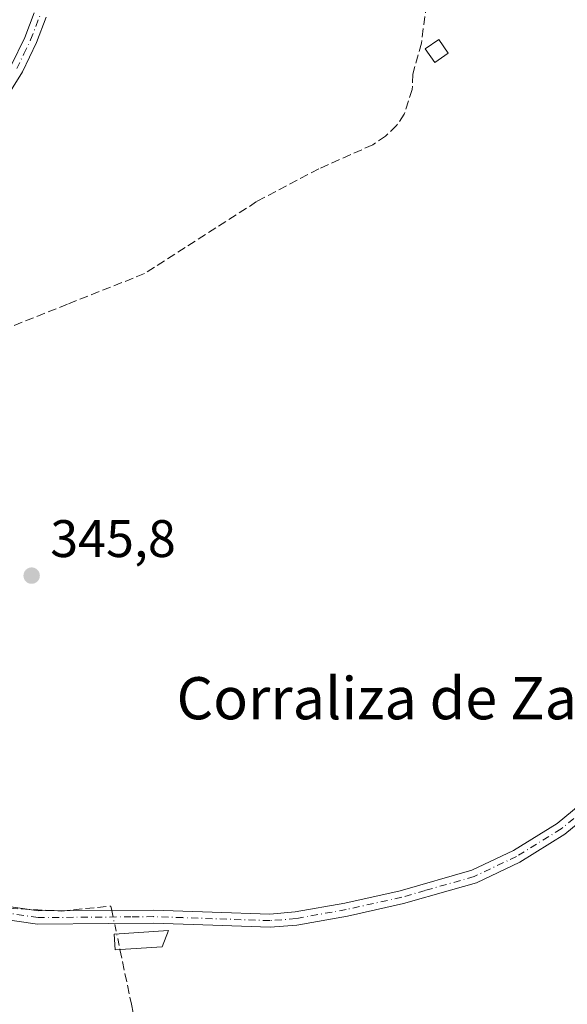
# Model space of a CAD drawing. Units: metres. Extents: x 580427 to 583883, y 4705764 to 4708117.
# Drawn here: x 583464 to 583568, y 4707382 to 4707569 of the extents above; entities that cross this region are included whole.
import ezdxf
from ezdxf.enums import TextEntityAlignment as Align

# ---------------------------------------------------------------- set-up
doc = ezdxf.new("R2010")
doc.units = ezdxf.units.M
doc.header["$MEASUREMENT"] = 0
doc.linetypes.add('DGN Style 3', pattern=[2.307223458686699, 1.648016756204785, -0.6592067024819142])
doc.linetypes.add('DGN Style 4', pattern=[2.6384748266838614, 1.318413404963828, -0.6592067024819142, 0.001648016756204785, -0.6592067024819142])
for name, color, linetype, lineweight in [('Camino Cxs', 7, 'Continuous', 0), ('Camino eje', 30, 'DGN Style 4', 13), ('Corriente artificial lineal', 4, 'DGN Style 3', 13), ('Corriente artificial lineal oculto', 135, 'DGN Style 4', 13), ('Edificación Cxs', 1, 'Continuous', 13), ('Edificación ligera Cxs', 1, 'Continuous', 0), ('Pastizal CxS', 92, 'Continuous', 0), ('Punto de cota en terreno', 7, 'Continuous', 0), ('Rótulo de punto de cota en terreno', 7, 'Continuous', 0), ('Texto cartográfico', 7, 'Continuous', 0)]:
    doc.layers.add(name, color=color, linetype=linetype, lineweight=lineweight)
doc.styles.add('Style-Arial', font='txt')

# ---------------------------------------------------------------- blocks, each defined once
blk = doc.blocks.new('5PATER')
at = {"layer": 'Pastizal CxS', "linetype": 'Continuous', "lineweight": 0}
h = blk.add_hatch(color=51, dxfattribs=at)
edge = h.paths.add_edge_path()
edge.add_ellipse((0, 0), major_axis=(-0.1095731443231308, -0.1110710700762829), ratio=0.9994222409660322, start_angle=0, end_angle=360)

msp = doc.modelspace()

# ---------------------------------------------------------------- linework, layer by layer
at = {"layer": 'Camino Cxs', "color": 7, "linetype": 'Continuous', "lineweight": 0}
for points in [[(583314.0601000004, 4707377.840100001, 346.200800000006), (583331.8300999999, 4707393.4901, 348.1043000000063), (583360.5000999998, 4707416.6801, 347.2070999999996), (583368.1601, 4707423.360099999, 349.5749000000069), (583380.2101999996, 4707434.540100001, 348.9548000000068), (583387.6802000003, 4707443.220100001, 348.1343000000052), (583397.9501, 4707456.040100001, 347.1010999999999), (583402.5900999998, 4707462.550100001, 346.7265999999945), (583407.7401999999, 4707471.880100001, 352.2920000000013), (583417.2901999997, 4707491.460100001, 347.045499999993), (583424.7301000003, 4707504.220100001, 348.2725000000065), (583442.9402000001, 4707532.450099999, 351.4970999999932), (583449.3601000002, 4707541.950099999, 349.8972000000067), (583456.7901, 4707552.040100001, 352.3421999999992), (583462.0100999996, 4707560.4301, 347.1321999999927), (583464.5800999999, 4707565.780099999, 349.186600000001), (583466.3701, 4707570.450099999, 348.693299999999)], [(583314.0601000004, 4707377.840100001, 346.200800000006), (583331.8300999999, 4707393.4901, 348.1043000000063), (583360.5000999998, 4707416.6801, 347.2070999999996), (583368.1601, 4707423.360099999, 349.5749000000069), (583380.2101999996, 4707434.540100001, 348.9548000000068), (583387.6802000003, 4707443.220100001, 348.1343000000052), (583397.9501, 4707456.040100001, 347.1010999999999), (583402.5900999998, 4707462.550100001, 346.7265999999945), (583407.7401999999, 4707471.880100001, 352.2920000000013), (583417.2901999997, 4707491.460100001, 347.045499999993), (583424.7301000003, 4707504.220100001, 348.2725000000065), (583442.9402000001, 4707532.450099999, 351.4970999999932), (583449.3601000002, 4707541.950099999, 349.8972000000067), (583456.7901, 4707552.040100001, 352.3421999999992), (583462.0100999996, 4707560.4301, 347.1321999999927), (583464.5800999999, 4707565.780099999, 349.186600000001), (583466.3701, 4707570.450099999, 348.693299999999)], [(583468.6300999997, 4707569.6501, 347.0914000000048), (583466.7901, 4707564.840100001, 347.0592999999935), (583464.1201, 4707559.270099999, 346.6456000000035), (583458.7701000003, 4707550.690099999, 349.445000000007), (583451.3201000001, 4707540.5701, 347.6491999999998), (583444.9401000004, 4707531.130100001, 348.5975000000035), (583426.7702000003, 4707502.970100001, 346.5926000000036), (583419.4101, 4707490.3301, 346.3910999999935), (583409.8701, 4707470.770099999, 349.0302999999985), (583404.6201, 4707461.270099999, 346.2884999999951), (583399.8701, 4707454.590100001, 346.4832000000025), (583389.5301999999, 4707441.6801, 346.8589000000065), (583381.9401000004, 4707432.870100001, 346.5776999999944), (583379.6801000005, 4707430.780099999, 346.8833000000013), (583369.7701000003, 4707421.5801, 347.3845000000001), (583362.0401, 4707414.850099999, 345.9752000000008), (583333.3800999997, 4707391.6501, 346.1916999999958), (583315.7001999998, 4707376.090100001, 345.7035000000033)], [(583468.6300999997, 4707569.6501, 347.0914000000048), (583466.7901, 4707564.840100001, 347.0592999999935), (583464.1201, 4707559.270099999, 346.6456000000035), (583458.7701000003, 4707550.690099999, 349.445000000007), (583451.3201000001, 4707540.5701, 347.6491999999998), (583444.9401000004, 4707531.130100001, 348.5975000000035), (583426.7702000003, 4707502.970100001, 346.5926000000036), (583419.4101, 4707490.3301, 346.3910999999935), (583409.8701, 4707470.770099999, 349.0302999999985), (583404.6201, 4707461.270099999, 346.2884999999951), (583399.8701, 4707454.590100001, 346.4832000000025), (583389.5301999999, 4707441.6801, 346.8589000000065), (583381.9401000004, 4707432.870100001, 346.5776999999944), (583379.6801000005, 4707430.780099999, 346.8833000000013), (583369.7701000003, 4707421.5801, 347.3845000000001), (583362.0401, 4707414.850099999, 345.9752000000008), (583333.3800999997, 4707391.6501, 346.1916999999958), (583315.7001999998, 4707376.090100001, 345.7035000000033)], [(583454.9101, 4707401.7301, 346.1668000000063), (583467.1801000005, 4707399.950099999, 345.914499999999), (583489.0301000001, 4707400.120100001, 346.0534000000043), (583500.1700999998, 4707399.7401, 345.8965000000026), (583511.0900999998, 4707399.360099999, 345.8873000000021), (583515.9401000004, 4707399.7601, 345.8916999999929), (583525.3701, 4707401.440099999, 345.8942999999999), (583535.8501000004, 4707403.770099999, 345.9118000000017), (583549.4901000002, 4707407.670100001, 345.9290000000037), (583557.3800999997, 4707411.4001, 345.9018999999971), (583565.7001, 4707416.530099999, 345.9394000000029), (583570.0500999996, 4707420.1601, 346.0005999999994)], [(583454.9101, 4707401.7301, 346.1668000000063), (583467.1801000005, 4707399.950099999, 345.914499999999), (583489.0301000001, 4707400.120100001, 346.0534000000043), (583500.1700999998, 4707399.7401, 345.8965000000026), (583511.0900999998, 4707399.360099999, 345.8873000000021), (583515.9401000004, 4707399.7601, 345.8916999999929), (583525.3701, 4707401.440099999, 345.8942999999999), (583535.8501000004, 4707403.770099999, 345.9118000000017), (583549.4901000002, 4707407.670100001, 345.9290000000037), (583557.3800999997, 4707411.4001, 345.9018999999971), (583565.7001, 4707416.530099999, 345.9394000000029), (583570.0500999996, 4707420.1601, 346.0005999999994)], [(583571.8101000004, 4707418.380100001, 345.9532000000036), (583567.1601, 4707414.5001, 345.8058000000019), (583558.5701000001, 4707409.200099999, 345.7918000000063), (583550.3701, 4707405.3201, 345.8163999999961), (583545.4401000004, 4707403.9101, 345.8037999999942), (583536.4700999996, 4707401.350099999, 345.7709999999934), (583525.8601000002, 4707398.9901, 345.7519000000029), (583516.2600999996, 4707397.280099999, 345.7593999999954), (583511.1501000002, 4707396.860099999, 345.7734000000055), (583500.2701000003, 4707397.2301, 345.8173999999999), (583489.0000999998, 4707397.620100001, 346.165599999993), (583480.4501, 4707397.550100001, 346.1757000000071), (583467.0100999996, 4707397.450099999, 345.9036999999953), (583454.7001, 4707399.2301, 345.9790999999968)], [(583571.8101000004, 4707418.380100001, 345.9532000000036), (583567.1601, 4707414.5001, 345.8058000000019), (583558.5701000001, 4707409.200099999, 345.7918000000063), (583550.3701, 4707405.3201, 345.8163999999961), (583545.4401000004, 4707403.9101, 345.8037999999942), (583536.4700999996, 4707401.350099999, 345.7709999999934), (583525.8601000002, 4707398.9901, 345.7519000000029), (583516.2600999996, 4707397.280099999, 345.7593999999954), (583511.1501000002, 4707396.860099999, 345.7734000000055), (583500.2701000003, 4707397.2301, 345.8173999999999), (583489.0000999998, 4707397.620100001, 346.165599999993), (583480.4501, 4707397.550100001, 346.1757000000071), (583467.0100999996, 4707397.450099999, 345.9036999999953), (583454.7001, 4707399.2301, 345.9790999999968)]]:
    msp.add_polyline3d(points, dxfattribs=at)
at = {"layer": 'Camino eje', "color": 30, "linetype": 'DGN Style 4', "lineweight": 13}
for points in [[(583463.0651000004, 4707559.850099999, 346.8025999999954), (583464.4001000002, 4707562.6351, 346.7013000000007), (583465.6851000004, 4707565.3101, 348.0117999999929), (583467.5000999998, 4707570.050100001, 347.3656000000047)], [(583570.9301000005, 4707419.270099999, 345.9734999999928), (583566.4301000005, 4707415.515100001, 345.8738000000012), (583557.9751000004, 4707410.300100001, 345.8470999999991), (583549.9301000005, 4707406.495100001, 345.8727000000072), (583540.6451000003, 4707403.840100001, 345.8435000000027), (583536.1601, 4707402.5601, 345.8279999999941), (583525.6151000002, 4707400.215100001, 345.8236000000034), (583516.1001000004, 4707398.520099999, 345.8237999999984), (583511.1201, 4707398.110099999, 345.8273999999947), (583505.6801000005, 4707398.295100001, 345.8499000000011), (583494.5850999998, 4707398.6801, 345.9198999999935), (583489.0151000004, 4707398.870100001, 346.1092000000062), (583484.7401000002, 4707398.835100001, 346.2005000000063), (583473.8151000004, 4707398.7501, 345.9636000000028), (583467.0950999996, 4707398.700099999, 345.9104999999981), (583460.9401000004, 4707399.590100001, 345.9376000000047), (583454.8051000005, 4707400.4801, 346.0727999999945), (583453.4901000002, 4707400.5101, 346.0703000000067), (583450.0500999996, 4707400.5801, 346.1419000000024), (583446.6901000004, 4707400.189300001, 346.1300000000047)]]:
    msp.add_polyline3d(points, dxfattribs=at)
at = {"layer": 'Corriente artificial lineal', "color": 4, "linetype": 'DGN Style 3', "lineweight": 13, "extrusion": (0.005009454173302324, -0.02381159480347093, 0.9997039128270936), "elevation": -108821.7670302443, "flags": 128}
msp.add_lwpolyline([(1540105.206418323, 4485112.161261312), (1540105.206418323, 4485101.550083474)], dxfattribs=at)
at = {"layer": 'Corriente artificial lineal', "color": 4, "linetype": 'DGN Style 3', "lineweight": 13}
for points in [[(583540.8800999997, 4707572.0601, 346.2676000000066), (583539.8901000004, 4707564.700099999, 346.2354999999953), (583538.2701000003, 4707558.8301, 346.232799999998), (583538.1700999998, 4707555.920100001, 346.2312999999995), (583536.6501000002, 4707551.200099999, 346.1875), (583535.2001, 4707549.0801, 346.1606999999931), (583533.0800999999, 4707547.0601, 346.178899999999), (583530.6901000004, 4707545.4001, 346.1704000000027), (583520.3901000004, 4707540.8301, 346.1310999999987), (583508.6101000002, 4707534.600099999, 346.1223999999929), (583487.2901, 4707520.9301, 346.090400000001), (583472.6801000005, 4707515.130100001, 346.273000000001), (583449.0401, 4707505.7301, 345.8796000000002)], [(583461.6057000002, 4707400.465399999, 345.928700000004), (583471.5275999998, 4707399.9363, 345.8794999999955), (583480.9204000002, 4707400.862299999, 345.9128000000055), (583481.0894999999, 4707400.058300001, 345.9358999999968)], [(583484.8400999998, 4707382.2301, 345.6729999999953), (583488.5900999998, 4707362.670100001, 345.6689999999944), (583494.7600999996, 4707325.1801, 345.7372999999934), (583504.3701, 4707279.800100001, 345.5746999999974), (583505.2401000002, 4707275.6501, 345.5436999999947), (583505.3901000004, 4707272.840100001, 345.5590999999986), (583504.9101, 4707270.8301, 345.5746000000072), (583503.0401, 4707267.530099999, 345.6288999999961), (583500.6501000002, 4707265.300100001, 345.6309000000037), (583500.1300999997, 4707264.2301, 345.6490000000049), (583501.4501, 4707262.670100001, 345.6388000000007), (583507.6001000004, 4707257.1601, 345.6092000000062), (583511.3901000004, 4707254.530099999, 345.5547999999981), (583516.6601, 4707252.290100001, 345.516300000003), (583524.4801000003, 4707250.0701, 345.5463000000018), (583531.9700999996, 4707247.940099999, 345.6272999999928), (583547.8000999996, 4707243.870100001, 345.5195999999996), (583561.0601000004, 4707237.340100001, 345.5541999999987), (583563.4901000002, 4707236.790100001, 345.5126000000019)]]:
    msp.add_polyline3d(points, dxfattribs=at)
at = {"layer": 'Corriente artificial lineal oculto', "color": 135, "linetype": 'DGN Style 4', "lineweight": 13, "extrusion": (0.0001271357514345759, -0.0006043472235022376, 0.9999998093004488), "elevation": -2424.787014356254, "flags": 128}
msp.add_lwpolyline([(583481.0408036213, 4707399.452541631), (583482.6075042065, 4707392.00514027)], dxfattribs=at)
at = {"layer": 'Edificación Cxs', "color": 1, "linetype": 'Continuous', "lineweight": 13}
msp.add_polyline3d([(583490.6501000002, 4707393.130100001, 346.2078000000038), (583481.7200999996, 4707392.550100001, 346.7687000000006), (583481.5301000001, 4707395.5701, 346.4406000000017), (583491.8701, 4707396.2401, 345.9676000000036), (583490.6501000002, 4707393.130100001, 346.2078000000038)], dxfattribs=at)
msp.add_3dface([(583490.6501000002, 4707393.130100001, 346.7687000000006), (583481.7200999996, 4707392.550100001, 346.7687000000006), (583481.5301000001, 4707395.5701, 346.7687000000006), (583491.8701, 4707396.2401, 346.7687000000006)], dxfattribs=at)
at = {"layer": 'Edificación ligera Cxs', "color": 1, "linetype": 'Continuous', "lineweight": 0}
msp.add_polyline3d([(583545.0000999998, 4707562.770099999, 346.9970999999932), (583542.4401000004, 4707561.0001, 347.2342000000062), (583540.6201, 4707563.600099999, 347.1587), (583543.1901000004, 4707565.380100001, 347.3102999999974), (583545.0000999998, 4707562.770099999, 346.9970999999932)], dxfattribs=at)
msp.add_3dface([(583545.0000999998, 4707562.770099999, 347.3102999999974), (583542.4401000004, 4707561.0001, 347.3102999999974), (583540.6201, 4707563.600099999, 347.3102999999974), (583543.1901000004, 4707565.380100001, 347.3102999999974)], dxfattribs=at)

# ---------------------------------------------------------------- block references
at = {"layer": 'Punto de cota en terreno', "color": 7, "linetype": 'Continuous', "lineweight": 0, "xscale": 10, "yscale": 10, "zscale": 10}
msp.add_blockref('5PATER', (583465.8799999999, 4707463.609999999, 345.8000000000029), dxfattribs=at)

# ---------------------------------------------------------------- texts
at = {"layer": 'Rótulo de punto de cota en terreno', "color": 7, "linetype": 'Continuous', "lineweight": 0, "style": 'Style-Arial'}
msp.add_text('345,8', height=7.000000000000002, dxfattribs=at).set_placement((583469.4078000002, 4707467.137800001))
at = {"layer": 'Texto cartográfico', "color": 7, "linetype": 'Continuous', "lineweight": 0, "style": 'Style-Arial'}
msp.add_text('Corraliza de Zañeta', height=8, dxfattribs=at).set_placement((583542.9055743897, 4707440.332750001), align=Align.MIDDLE_CENTER)

doc.saveas('drawing.dxf')
